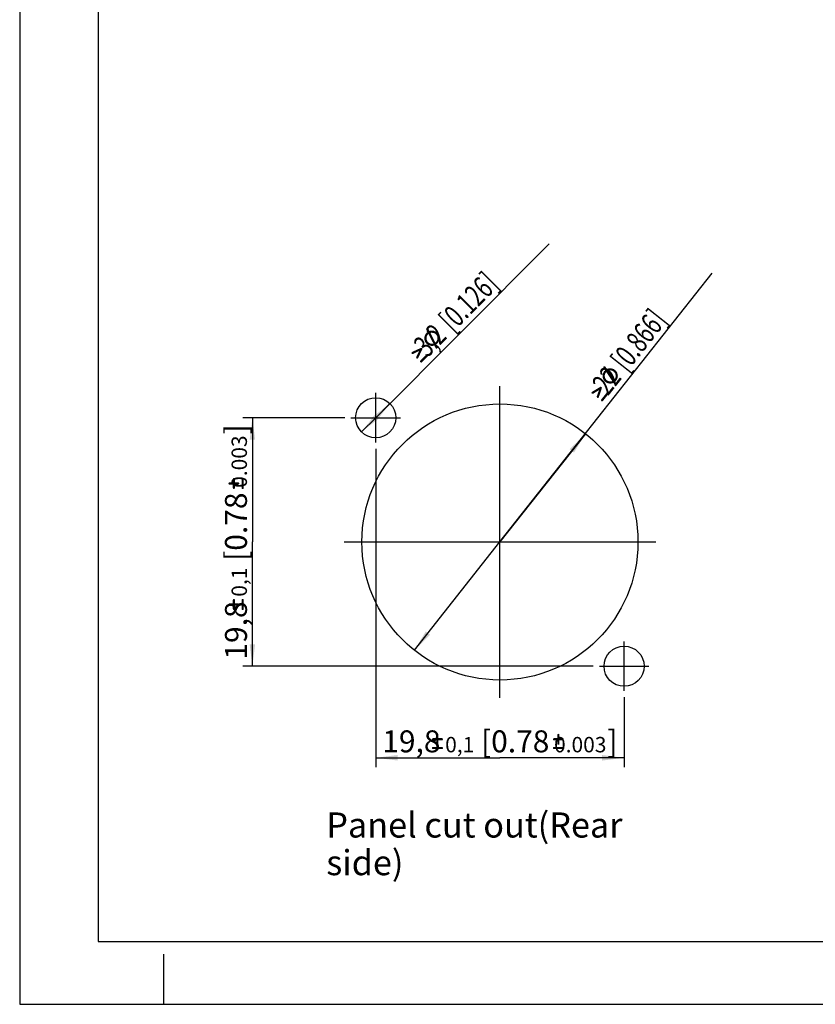
# Model space of a CAD drawing. Units: millimetres. Extents: x 0 to 420, y 0 to 297.
# Drawn here: x 0 to 127, y 0 to 157 of the extents above; entities that cross this region are included whole.
import ezdxf

# ---------------------------------------------------------------- set-up
doc = ezdxf.new("R2010")
doc.units = ezdxf.units.MM
doc.header["$LTSCALE"] = 23.1
doc.layers.get('0').update_dxf_attribs({"linetype": 'CONTINUOUS'})
for name, color, linetype in [('_03_2D_DRAWING_DIMENSION', 7, 'CONTINUOUS'), ('_04_NOTES', 7, 'CONTINUOUS'), ('_05_DRAFT_ENTITIES', 7, 'CONTINUOUS')]:
    doc.layers.add(name, color=color, linetype=linetype)
doc.styles.get("Standard").update_dxf_attribs({"font": 'arialn.ttf'})
doc.styles.add('TEXTSTYLE_4', font='symbol_iso.ttf')
doc.styles.add('TEXTSTYLE_5', font='arial.ttf')
doc.dimstyles.new('DIMSTYLE_1', dxfattribs={"dimtxt": 3.5, "dimasz": 3.5, "dimexe": 1.5, "dimexo": 1, "dimgap": 0.875, "dimtad": 1, "dimdec": 3, "dimdsep": 46, "dimtxsty": 'STANDARD', "dimblk": '_FILLED', "dimblk1": '_FILLED', "dimblk2": '_FILLED', "dimcen": 0.09, "dimclrt": 7, "dimazin": 2, "dimtol": 1, "dimtp": 0.1, "dimtm": 0.1, "dimtfac": 1, "dimtdec": 3, "dimtofl": 0, "dimtmove": 0, "dimatfit": 3, "dimldrblk": '_FILLED', "dimfxl": 1, "dimtolj": 1, "dimarcsym": 0})
doc.dimstyles.new('DIMSTYLE_2', dxfattribs={"dimtxt": 3.5, "dimasz": 3.5, "dimexe": 1.5, "dimexo": 1, "dimtad": 1, "dimdec": 3, "dimdsep": 46, "dimtxsty": 'STANDARD', "dimblk": '_FILLED', "dimblk1": '_FILLED', "dimblk2": '_FILLED', "dimcen": 0.09, "dimclrt": 7, "dimazin": 2, "dimtp": 0.2, "dimtm": 0.2, "dimtfac": 1, "dimtdec": 3, "dimtmove": 0, "dimatfit": 2, "dimldrblk": '_FILLED', "dimfxl": 1, "dimtolj": 1, "dimarcsym": 0})
doc.dimstyles.new('DIMSTYLE_3', dxfattribs={"dimtxt": 3.5, "dimasz": 3.5, "dimexe": 1.5, "dimexo": 1, "dimtad": 1, "dimdec": 3, "dimdsep": 46, "dimtxsty": 'STANDARD', "dimblk": '_FILLED', "dimblk1": '_FILLED', "dimblk2": '_FILLED', "dimcen": 0.09, "dimclrt": 7, "dimazin": 2, "dimtp": 0.3, "dimtm": 0.3, "dimtfac": 1, "dimtdec": 3, "dimtmove": 0, "dimatfit": 2, "dimldrblk": '_FILLED', "dimfxl": 1, "dimtolj": 1, "dimarcsym": 0})
doc.dimstyles.new('DIMSTYLE_8', dxfattribs={"dimtxt": 3.5, "dimasz": 3.5, "dimexe": 1.5, "dimexo": 1, "dimtad": 1, "dimdec": 3, "dimdsep": 46, "dimtxsty": 'STANDARD', "dimblk": '_FILLED', "dimblk1": '_FILLED', "dimblk2": '_FILLED', "dimcen": 0.09, "dimclrt": 7, "dimazin": 2, "dimtp": 0.1, "dimtm": 0.1, "dimtfac": 1, "dimtdec": 3, "dimtmove": 0, "dimatfit": 2, "dimldrblk": '_FILLED', "dimfxl": 1, "dimtolj": 1, "dimarcsym": 0})

# ---------------------------------------------------------------- blocks, each defined once
blk = doc.blocks.new('_FILLED')
at = {"color": 0, "linetype": 'BYBLOCK'}
blk.add_solid([(0, 0), (-1, 0.125), (-1, -0.125)], dxfattribs=at)
blk = doc.blocks.new('*D0')
at = {"layer": '_03_2D_DRAWING_DIMENSION', "color": 7}
for p, q in [((51.82, 93.49), (35.6, 93.49)), ((37.1, 93.49), (37.1, 73.69)), ((37.1, 53.89), (37.1, 73.69)), ((91.42, 53.89), (35.6, 53.89))]:
    blk.add_line(p, q, dxfattribs=at)
at = {"layer": '_03_2D_DRAWING_DIMENSION', "color": 7, "xscale": 3.5, "yscale": 3.5, "zscale": 3.5}
for p, rotation in [((37.1, 93.49), 90), ((37.1, 53.89), 270)]:
    blk.add_blockref('_FILLED', p, dxfattribs=dict(at, rotation=rotation))
at = {"layer": '_03_2D_DRAWING_DIMENSION', "color": 7, "insert": (32.73, 73.69), "char_height": 3.5, "width": 57.5441, "attachment_point": 2, "rotation": 90, "line_spacing_factor": 0.9}
blk.add_mtext('19,8{\\ftxt;\\W0.0001;\\H0.0001;\\~}{\\ftxt;\\W0.6987951807;\\H3.5; }{\\ftxt;\\W0.0001;\\H0.0001;\\~}\\H2.45;0,1\\H3.5;{\\ftxt;\\W0.0001;\\H0.0001;\\~}{\\ftxt;\\W1.0111874208;\\H3.5; }[0.78{\\ftxt;\\W0.0001;\\H0.0001;\\~}{\\ftxt;\\W0.6987951807;\\H3.5; }{\\ftxt;\\W0.0001;\\H0.0001;\\~}\\H2.45;0.003\\H3.5;{\\ftxt;\\W0.0001;\\H0.0001;\\~}{\\ftxt;\\W0.15;\\H3.5; }]', dxfattribs=at)
blk = doc.blocks.new('*D1')
at = {"layer": '_03_2D_DRAWING_DIMENSION', "color": 7}
for p, q in [((56.76, 88.54), (56.76, 37.79)), ((96.36, 48.94), (96.36, 37.79)), ((56.76, 39.29), (76.56, 39.29)), ((96.36, 39.29), (76.56, 39.29))]:
    blk.add_line(p, q, dxfattribs=at)
at = {"layer": '_03_2D_DRAWING_DIMENSION', "color": 7, "xscale": 3.5, "yscale": 3.5, "zscale": 3.5, "rotation": 180}
blk.add_blockref('_FILLED', (56.76, 39.29), dxfattribs=at)
at = {"layer": '_03_2D_DRAWING_DIMENSION', "color": 7, "xscale": 3.5, "yscale": 3.5, "zscale": 3.5}
blk.add_blockref('_FILLED', (96.36, 39.29), dxfattribs=at)
at = {"layer": '_03_2D_DRAWING_DIMENSION', "color": 7, "insert": (76.56, 43.66), "char_height": 3.5, "width": 57.5441, "attachment_point": 2, "line_spacing_factor": 0.9}
blk.add_mtext('19,8{\\ftxt;\\W0.0001;\\H0.0001;\\~}{\\ftxt;\\W0.6987951807;\\H3.5; }{\\ftxt;\\W0.0001;\\H0.0001;\\~}\\H2.45;0,1\\H3.5;{\\ftxt;\\W0.0001;\\H0.0001;\\~}{\\ftxt;\\W1.0111874208;\\H3.5; }[0.78{\\ftxt;\\W0.0001;\\H0.0001;\\~}{\\ftxt;\\W0.6987951807;\\H3.5; }{\\ftxt;\\W0.0001;\\H0.0001;\\~}\\H2.45;0.003\\H3.5;{\\ftxt;\\W0.0001;\\H0.0001;\\~}{\\ftxt;\\W0.15;\\H3.5; }]', dxfattribs=at)
blk = doc.blocks.new('*D2')
at = {"layer": '_03_2D_DRAWING_DIMENSION', "color": 7}
for p, q in [((56.76, 93.49), (84.43, 121.2)), ((59.02, 95.75), (56.76, 93.49)), ((54.5, 91.22), (56.76, 93.49))]:
    blk.add_line(p, q, dxfattribs=at)
at = {"layer": '_03_2D_DRAWING_DIMENSION', "color": 7, "xscale": 3.5, "yscale": 3.5, "zscale": 3.5}
for p, rotation in [((59.02, 95.75), 45.0510891766), ((54.5, 91.22), 225.0510891766)]:
    blk.add_blockref('_FILLED', p, dxfattribs=dict(at, rotation=rotation))
at = {"layer": '_03_2D_DRAWING_DIMENSION', "color": 7, "insert": (61.16, 104.08), "char_height": 3.5, "width": 42.8358, "attachment_point": 1, "rotation": 45.0511, "line_spacing_factor": 0.9, "style": 'TEXTSTYLE_4'}
blk.add_mtext('{\\ftxt;\\W0.0001;\\H0.0001;\\~}{\\ftxt;\\W1.7991967871;\\H3.5; }{\\ftxt;\\W0.0001;\\H0.0001;\\~}\\fArial Narrow;{\\W0.7;3,2}{\\W0.7;{\\ftxt;\\W0.0001;\\H0.0001;\\~}{\\ftxt;\\W1.0;\\H3.5; }[}{\\W0.7;0.126}{\\W0.7;]}', dxfattribs=at)
blk = doc.blocks.new('*D3')
at = {"layer": '_03_2D_DRAWING_DIMENSION', "color": 7}
for p, q in [((76.56, 73.69), (110.39, 116.51)), ((90.2, 90.95), (76.56, 73.69)), ((62.92, 56.42), (76.56, 73.69))]:
    blk.add_line(p, q, dxfattribs=at)
at = {"layer": '_03_2D_DRAWING_DIMENSION', "color": 7, "xscale": 3.5, "yscale": 3.5, "zscale": 3.5}
for p, rotation in [((90.2, 90.95), 51.6920983071), ((62.92, 56.42), 231.6920983071)]:
    blk.add_blockref('_FILLED', p, dxfattribs=dict(at, rotation=rotation))
at = {"layer": '_03_2D_DRAWING_DIMENSION', "color": 7, "insert": (89.85, 97.56), "char_height": 3.5, "width": 41.4078, "attachment_point": 1, "rotation": 51.6921, "line_spacing_factor": 0.9, "style": 'TEXTSTYLE_4'}
blk.add_mtext('{\\ftxt;\\W0.0001;\\H0.0001;\\~}{\\ftxt;\\W1.7991967871;\\H3.5; }{\\ftxt;\\W0.0001;\\H0.0001;\\~}\\fArial Narrow;{\\W0.7;22}{\\W0.7;{\\ftxt;\\W0.0001;\\H0.0001;\\~}{\\ftxt;\\W1.0;\\H3.5; }[}{\\W0.7;0.866}{\\W0.7;]}', dxfattribs=at)
blk = doc.blocks.new('*D16')
at = {"layer": '_03_2D_DRAWING_DIMENSION', "color": 7}
for p, q in [((176.5, 100.81), (128.22, 138.58)), ((175.24, 101.79), (176.5, 100.81)), ((177.76, 99.82), (176.5, 100.81))]:
    blk.add_line(p, q, dxfattribs=at)
at = {"layer": '_03_2D_DRAWING_DIMENSION', "color": 7, "xscale": 3.5, "yscale": 3.5, "zscale": 3.5}
for p, rotation in [((177.76, 99.82), 321.9535568201), ((175.24, 101.79), 141.9535568201)]:
    blk.add_blockref('_FILLED', p, dxfattribs=dict(at, rotation=rotation))
at = {"layer": '_03_2D_DRAWING_DIMENSION', "color": 7, "insert": (153.89, 124.05), "char_height": 3.5, "width": 43.7619, "attachment_point": 3, "rotation": 321.9536, "line_spacing_factor": 0.9}
blk.add_mtext('2-{\\ftxt;\\W0.0001;\\H0.0001;\\~}{\\ftxt;\\W0.8995983936;\\H3.5; }{\\ftxt;\\W0.0001;\\H0.0001;\\~}1,6{\\ftxt;\\W0.0001;\\H0.0001;\\~}{\\ftxt;\\W1.0;\\H3.5; }[0.063]', dxfattribs=at)

msp = doc.modelspace()

# ---------------------------------------------------------------- linework, layer by layer
at = {"color": 7}
for p, q in [((0, 297), (0, 0)), ((12.5, 287), (12.5, 10)), ((12.5, 10), (410, 10)), ((23, 0), (23, 8)), ((0, 0), (420, 0))]:
    msp.add_line(p, q, dxfattribs=at)
at = {"layer": '_03_2D_DRAWING_DIMENSION', "color": 7}
for points in [[(64.5029, 106.1662), (64.5225, 106.3048), (65.5511, 107.3749)], [(65.037, 106.7013), (64.5029, 106.1662), (65.5511, 107.3749)], [(65.5511, 107.3749), (64.5225, 106.3048), (64.5422, 106.483)], [(64.5422, 106.483), (65.3334, 107.3153), (65.5511, 107.3749)], [(65.3334, 107.3153), (64.5422, 106.483), (64.6015, 106.6217)], [(65.3334, 107.3153), (64.6015, 106.6217), (65.0168, 107.1566)], [(64.6015, 106.6217), (64.6607, 106.7603), (65.0168, 107.1566)], [(64.9376, 107.0774), (65.0168, 107.1566), (64.6607, 106.7603)], [(64.9376, 107.0774), (64.6607, 106.7603), (64.7596, 106.899)], [(64.7596, 106.899), (64.8585, 107.0377), (64.9376, 107.0774)], [(64.7986, 107.6118), (64.9568, 107.8099), (64.9964, 107.81)], [(64.9964, 107.81), (64.8184, 107.5524), (64.7986, 107.6118)], [(64.9568, 107.8099), (64.7986, 107.6118), (64.8183, 107.6712)], [(64.8183, 107.6712), (64.8974, 107.7901), (64.9568, 107.8099)], [(64.8183, 107.7108), (64.838, 107.7702), (64.8974, 107.7901)], [(64.8974, 107.7901), (64.8183, 107.6712), (64.8183, 107.7108)], [(64.8184, 107.5524), (64.9964, 107.81), (65.0558, 107.7902)], [(65.0558, 107.7902), (65.0168, 107.1566), (64.8184, 107.5524)], [(65.0558, 107.7902), (65.1152, 107.7705), (65.0168, 107.1566)], [(65.1152, 107.7705), (65.1351, 107.7111), (65.0168, 107.1566)], [(65.0168, 107.1566), (65.1351, 107.7111), (65.3334, 107.3153)], [(65.1161, 106.7805), (65.037, 106.7013), (65.5511, 107.3749)], [(65.1359, 106.8003), (65.1161, 106.7805), (65.5511, 107.3749)], [(65.1754, 106.84), (65.1359, 106.8003), (65.5511, 107.3749)], [(65.1754, 106.84), (65.5511, 107.3749), (65.7887, 107.3751)], [(65.1754, 106.84), (65.7887, 107.3751), (65.4921, 106.9987)], [(65.4921, 106.9987), (65.949, 105.3161), (65.1754, 106.84)], [(65.6108, 107.0384), (65.4921, 106.9987), (65.7887, 107.3751)], [(65.949, 105.3161), (65.4921, 106.9987), (66.2656, 105.4748)], [(65.6108, 107.0384), (65.7887, 107.3751), (66.0065, 107.3555)], [(66.0065, 107.3555), (65.7296, 107.0385), (65.6108, 107.0384)], [(65.8286, 107.0188), (65.7296, 107.0385), (66.0065, 107.3555)], [(65.9474, 107.0189), (65.8286, 107.0188), (66.0065, 107.3555)], [(65.9474, 107.0189), (66.0065, 107.3555), (66.2046, 107.2765)], [(66.2046, 107.2765), (66.0663, 106.9794), (65.9474, 107.0189)], [(66.1653, 106.9201), (66.0663, 106.9794), (66.2046, 107.2765)], [(66.1653, 106.9201), (66.2046, 107.2765), (66.4225, 107.1777)], [(66.4225, 107.1777), (66.2644, 106.8607), (66.1653, 106.9201)], [(66.3436, 106.7816), (66.2644, 106.8607), (66.4225, 107.1777)], [(66.3436, 106.7816), (66.4225, 107.1777), (66.581, 107.0194)], [(66.581, 107.0194), (66.4229, 106.7025), (66.3436, 106.7816)], [(66.4229, 106.7025), (66.581, 107.0194), (66.6999, 106.9007)], [(66.6999, 106.9007), (66.4824, 106.6036), (66.4229, 106.7025)], [(66.4824, 106.6036), (66.6999, 106.9007), (66.7792, 106.782)], [(66.7792, 106.782), (66.5419, 106.5046), (66.4824, 106.6036)], [(66.5816, 106.3859), (66.5419, 106.5046), (66.7792, 106.782)], [(66.5816, 106.3859), (66.7792, 106.782), (66.8585, 106.6237)], [(65.037, 106.7013), (64.5228, 105.988), (64.5029, 106.1662)], [(65.037, 106.7013), (64.9777, 106.6022), (64.5228, 105.988)], [(64.9777, 106.6022), (64.9184, 106.5032), (64.5228, 105.988)], [(64.9184, 106.5032), (64.8789, 106.3843), (64.5228, 105.988)], [(64.5228, 105.988), (64.8789, 106.3843), (64.8591, 106.2853)], [(64.8591, 106.2853), (64.5428, 105.8495), (64.5228, 105.988)], [(64.5428, 105.8495), (64.8591, 106.2853), (64.8593, 106.1665)], [(64.8593, 106.1665), (64.5825, 105.6911), (64.5428, 105.8495)], [(64.8593, 106.1665), (64.8594, 106.0477), (64.5825, 105.6911)], [(64.5825, 105.6911), (64.8594, 106.0477), (64.8792, 105.9488)], [(64.8792, 105.9488), (64.6618, 105.5328), (64.5825, 105.6911)], [(64.8792, 105.9488), (64.919, 105.83), (64.6618, 105.5328)], [(64.6618, 105.5328), (64.919, 105.83), (64.9784, 105.7311)], [(64.9784, 105.7311), (64.7411, 105.4141), (64.6618, 105.5328)], [(64.7411, 105.4141), (64.9784, 105.7311), (65.0379, 105.6321)], [(65.0379, 105.6321), (64.86, 105.2954), (64.7411, 105.4141)], [(64.86, 105.2954), (65.0379, 105.6321), (65.0974, 105.5332)], [(65.0974, 105.5332), (64.9789, 105.1767), (64.86, 105.2954)], [(65.0974, 105.5332), (65.1965, 105.4739), (64.9789, 105.1767)], [(64.9789, 105.1767), (65.1965, 105.4739), (65.2955, 105.4146)], [(65.2955, 105.4146), (65.1374, 105.0976), (64.9789, 105.1767)], [(65.1374, 105.0976), (65.2955, 105.4146), (65.3946, 105.3552)], [(65.3946, 105.3552), (65.2959, 105.0186), (65.1374, 105.0976)], [(65.3946, 105.3552), (65.5134, 105.3158), (65.2959, 105.0186)], [(65.2959, 105.0186), (65.5134, 105.3158), (65.6124, 105.296)], [(65.6124, 105.296), (65.4543, 104.9791), (65.2959, 105.0186)], [(65.4543, 104.9791), (65.7312, 105.2962), (65.85, 105.2963)], [(65.85, 105.2963), (65.6127, 104.9397), (65.4543, 104.9791)], [(65.6124, 105.296), (65.7312, 105.2962), (65.4543, 104.9791)], [(66.2656, 105.4748), (65.6127, 104.9397), (65.949, 105.3161)], [(66.2656, 105.4748), (65.7711, 104.9398), (65.6127, 104.9397)], [(65.85, 105.2963), (65.949, 105.3161), (65.6127, 104.9397)], [(66.4239, 105.6334), (66.9579, 106.1684), (65.7711, 104.9398)], [(65.7711, 104.9398), (66.9579, 106.1684), (66.9185, 106.01)], [(66.9185, 106.01), (65.9493, 104.9598), (65.7711, 104.9398)], [(66.3447, 105.5541), (66.4239, 105.6334), (65.7711, 104.9398)], [(66.3052, 105.5145), (66.3447, 105.5541), (65.7711, 104.9398)], [(66.2656, 105.4748), (66.3052, 105.5145), (65.7711, 104.9398)], [(65.9493, 104.9598), (66.9185, 106.01), (66.9186, 105.8516)], [(66.9186, 105.8516), (66.1076, 104.9995), (65.9493, 104.9598)], [(66.1076, 104.9995), (66.9186, 105.8516), (66.8396, 105.6931)], [(66.1076, 104.9995), (66.8396, 105.6931), (66.4243, 105.1582)], [(66.4243, 105.1582), (66.306, 104.6037), (66.1076, 104.9995)], [(66.3456, 104.5641), (66.306, 104.6037), (66.4243, 105.1582)], [(66.3852, 104.5246), (66.3456, 104.5641), (66.4243, 105.1582)], [(66.3852, 104.5246), (66.4243, 105.1582), (66.6226, 104.7624)], [(66.4239, 105.6334), (66.4832, 105.7324), (66.9182, 106.3268)], [(66.4239, 105.6334), (66.9182, 106.3268), (66.9579, 106.1684)], [(66.8396, 105.6931), (66.7803, 105.5545), (66.4243, 105.1582)], [(66.5825, 105.3167), (66.4243, 105.1582), (66.7803, 105.5545)], [(66.4832, 105.7324), (66.5425, 105.8314), (66.9182, 106.3268)], [(66.5425, 105.8314), (66.5622, 105.9305), (66.9182, 106.3268)], [(66.9182, 106.3268), (66.5622, 105.9305), (66.6017, 106.0493)], [(66.8585, 106.6237), (66.5817, 106.2671), (66.5816, 106.3859)], [(66.6016, 106.1681), (66.5817, 106.2671), (66.8585, 106.6237)], [(66.5825, 105.3167), (66.7803, 105.5545), (66.7012, 105.4356)], [(66.6016, 106.1681), (66.8585, 106.6237), (66.9181, 106.4851)], [(66.9181, 106.4851), (66.6017, 106.0493), (66.6016, 106.1681)], [(66.6017, 106.0493), (66.9181, 106.4851), (66.9182, 106.3268)], [(62.525, 103.947), (62.5645, 103.9866), (62.4459, 103.8281)], [(62.4657, 103.7687), (62.4459, 103.8281), (62.5645, 103.9866)], [(62.525, 103.947), (62.4459, 103.8281), (62.4656, 103.8875)], [(62.5054, 103.6896), (62.4657, 103.7687), (62.5645, 103.9866)], [(62.5648, 103.6698), (62.5054, 103.6896), (62.5645, 103.9866)], [(62.7232, 103.67), (62.5645, 103.9866), (63.9301, 104.6016)], [(62.6242, 103.6501), (62.5648, 103.6698), (62.5645, 103.9866)], [(62.6638, 103.6501), (62.6242, 103.6501), (62.5645, 103.9866)], [(62.7232, 103.67), (62.6638, 103.6501), (62.5645, 103.9866)], [(63.9301, 104.6016), (63.6929, 104.1262), (62.7232, 103.67)], [(63.1989, 103.116), (63.2186, 103.1754), (64.1679, 104.3642)], [(63.2187, 103.0566), (63.1989, 103.116), (64.1679, 104.3642)], [(64.1281, 104.5622), (64.1678, 104.5226), (63.2186, 103.1754)], [(64.1281, 104.5622), (63.2186, 103.1754), (63.6929, 104.1262)], [(64.1678, 104.5226), (64.1678, 104.483), (63.2186, 103.1754)], [(64.1678, 104.483), (64.1876, 104.4236), (63.2186, 103.1754)], [(64.1876, 104.4236), (64.1679, 104.3642), (63.2186, 103.1754)], [(63.2386, 102.9972), (63.2187, 103.0566), (64.1679, 104.3642)], [(63.2386, 102.9576), (63.2386, 102.9972), (64.1679, 104.3642)], [(63.3178, 102.9181), (63.2386, 102.9576), (64.1679, 104.3642)], [(63.3772, 102.8984), (63.3178, 102.9181), (64.1679, 104.3642)], [(63.4366, 102.9182), (63.3772, 102.8984), (64.1679, 104.3642)], [(63.4366, 102.9182), (64.1679, 104.3642), (63.5355, 103.0173)], [(64.0291, 104.6215), (64.0885, 104.6017), (63.6929, 104.1262)], [(63.9895, 104.6214), (64.0291, 104.6215), (63.6929, 104.1262)], [(63.9301, 104.6016), (63.9895, 104.6214), (63.6929, 104.1262)], [(63.6929, 104.1262), (64.0885, 104.6017), (64.1281, 104.5622)], [(63.8132, 102.4632), (64.9209, 103.6125), (64.9803, 103.6324)], [(64.9803, 103.6324), (63.8331, 102.4038), (63.8132, 102.4632)], [(64.9209, 103.6125), (63.8132, 102.4632), (63.833, 102.5226)], [(63.833, 102.5226), (64.8615, 103.5927), (64.9209, 103.6125)], [(64.8615, 103.5927), (63.833, 102.5226), (63.8725, 102.6018)], [(63.8331, 102.4038), (64.9803, 103.6324), (65.0397, 103.6126)], [(65.0397, 103.6126), (63.8727, 102.3246), (63.8331, 102.4038)], [(63.8727, 102.3246), (65.0397, 103.6126), (65.119, 103.5731)], [(66.6226, 104.7624), (66.4447, 104.5048), (66.3852, 104.5246)], [(66.4447, 104.5048), (66.6226, 104.7624), (66.6425, 104.703)], [(66.6425, 104.703), (66.4843, 104.5049), (66.4447, 104.5048)], [(66.4843, 104.5049), (66.6425, 104.703), (66.6425, 104.6634)], [(66.6425, 104.6634), (66.5436, 104.5247), (66.4843, 104.5049)], [(66.5832, 104.5643), (66.5436, 104.5247), (66.6425, 104.6634)], [(66.5832, 104.5643), (66.6425, 104.6634), (66.6228, 104.604)], [(63.5355, 103.0173), (63.5158, 102.9579), (63.4366, 102.9182)], [(65.119, 103.5731), (63.9321, 102.3049), (63.8727, 102.3246)], [(63.9321, 102.3049), (65.119, 103.5731), (65.1388, 103.5137)], [(65.1388, 103.5137), (63.9916, 102.2852), (63.9321, 102.3049)], [(63.9916, 102.2852), (65.1388, 103.5137), (65.1587, 103.4543)], [(65.1587, 103.4543), (64.0708, 102.2852), (63.9916, 102.2852)], [(64.1301, 102.3447), (64.0708, 102.2852), (65.1587, 103.4543)], [(65.1192, 103.3355), (64.1301, 102.3447), (65.1587, 103.4543)], [(65.1192, 103.3355), (65.1587, 103.4543), (65.1587, 103.3751)], [(92.9269, 100.0149), (92.9304, 100.1548), (93.8283, 101.3367)], [(93.3955, 100.6081), (92.9269, 100.0149), (93.8283, 101.3367)], [(93.3955, 100.6081), (92.9673, 99.8402), (92.9269, 100.0149)], [(92.9293, 100.3341), (93.619, 101.2523), (93.8283, 101.3367)], [(93.8283, 101.3367), (92.9304, 100.1548), (92.9293, 100.3341)], [(93.619, 101.2523), (92.9293, 100.3341), (92.9721, 100.4787)], [(93.3955, 100.6081), (93.3481, 100.5029), (92.9673, 99.8402)], [(93.3481, 100.5029), (93.3006, 100.3976), (92.9673, 99.8402)], [(93.619, 101.2523), (92.9721, 100.4787), (93.3228, 101.0581)], [(92.9721, 100.4787), (93.015, 100.6233), (93.3228, 101.0581)], [(93.2534, 100.9702), (93.3228, 101.0581), (93.015, 100.6233)], [(93.2534, 100.9702), (93.015, 100.6233), (93.0972, 100.7724)], [(93.0534, 101.485), (93.1877, 101.7001), (93.227, 101.7047)], [(93.227, 101.7047), (93.08, 101.4283), (93.0534, 101.485)], [(93.1877, 101.7001), (93.0534, 101.485), (93.0662, 101.5463)], [(93.0615, 101.5856), (93.0743, 101.6469), (93.131, 101.6735)], [(93.131, 101.6735), (93.0662, 101.5463), (93.0615, 101.5856)], [(93.0662, 101.5463), (93.131, 101.6735), (93.1877, 101.7001)], [(93.08, 101.4283), (93.227, 101.7047), (93.2883, 101.6919)], [(93.2883, 101.6919), (93.3228, 101.0581), (93.08, 101.4283)], [(93.0972, 100.7724), (93.1793, 100.9216), (93.2534, 100.9702)], [(93.2883, 101.6919), (93.3496, 101.6792), (93.3228, 101.0581)], [(93.3496, 101.6792), (93.3762, 101.6225), (93.3228, 101.0581)], [(93.3228, 101.0581), (93.3762, 101.6225), (93.619, 101.2523)], [(93.4649, 100.696), (93.3955, 100.6081), (93.8283, 101.3367)], [(93.4823, 100.718), (93.4649, 100.696), (93.8283, 101.3367)], [(93.517, 100.7619), (93.4823, 100.718), (93.8283, 101.3367)], [(93.517, 100.7619), (93.8283, 101.3367), (94.0643, 101.3644)], [(93.517, 100.7619), (94.0643, 101.3644), (93.8132, 100.9561)], [(93.8132, 100.9561), (94.4616, 99.3377), (93.517, 100.7619)], [(93.9266, 101.0093), (93.8132, 100.9561), (94.0643, 101.3644)], [(94.4616, 99.3377), (93.8132, 100.9561), (94.7577, 99.532)], [(93.9266, 101.0093), (94.0643, 101.3644), (94.2829, 101.3701)], [(94.2829, 101.3701), (94.0445, 101.0231), (93.9266, 101.0093)], [(94.1452, 101.015), (94.0445, 101.0231), (94.2829, 101.3701)], [(94.2632, 101.0289), (94.1452, 101.015), (94.2829, 101.3701)], [(94.2632, 101.0289), (94.2829, 101.3701), (94.4888, 101.3145)], [(94.4888, 101.3145), (94.3858, 101.0034), (94.2632, 101.0289)], [(94.491, 100.9559), (94.3858, 101.0034), (94.4888, 101.3145)], [(94.491, 100.9559), (94.4888, 101.3145), (94.7166, 101.2415)], [(94.7166, 101.2415), (94.5962, 100.9085), (94.491, 100.9559)], [(94.6841, 100.839), (94.5962, 100.9085), (94.7166, 101.2415)], [(94.6841, 100.839), (94.7166, 101.2415), (94.8924, 101.1027)], [(94.8924, 101.1027), (94.772, 100.7696), (94.6841, 100.839)], [(94.772, 100.7696), (94.8924, 101.1027), (95.0242, 100.9985)], [(95.0242, 100.9985), (94.8425, 100.6782), (94.772, 100.7696)], [(94.8425, 100.6782), (95.0242, 100.9985), (95.1167, 100.8898)], [(95.1167, 100.8898), (94.9131, 100.5868), (94.8425, 100.6782)], [(94.8966, 99.7077), (94.9441, 99.813), (95.3074, 100.4537)], [(94.8966, 99.7077), (95.3074, 100.4537), (95.3652, 100.301)], [(94.9662, 100.4734), (94.9131, 100.5868), (95.1167, 100.8898)], [(94.9441, 99.813), (94.9915, 99.9182), (95.3074, 100.4537)], [(94.9662, 100.4734), (95.1167, 100.8898), (95.2138, 100.7417)], [(95.2138, 100.7417), (94.9801, 100.3555), (94.9662, 100.4734)], [(95.0113, 100.2594), (94.9801, 100.3555), (95.2138, 100.7417)], [(94.9915, 99.9182), (94.9996, 100.0189), (95.3074, 100.4537)], [(95.3074, 100.4537), (94.9996, 100.0189), (95.0251, 100.1415)], [(95.0113, 100.2594), (95.2138, 100.7417), (95.289, 100.611)], [(95.289, 100.611), (95.0251, 100.1415), (95.0113, 100.2594)], [(95.0251, 100.1415), (95.289, 100.611), (95.3074, 100.4537)], [(93.3006, 100.3976), (93.2751, 100.275), (92.9673, 99.8402)], [(92.9673, 99.8402), (93.2751, 100.275), (93.267, 100.1744)], [(93.267, 100.1744), (93.0031, 99.7049), (92.9673, 99.8402)], [(93.0031, 99.7049), (93.267, 100.1744), (93.2808, 100.0564)], [(93.2808, 100.0564), (93.0609, 99.5522), (93.0031, 99.7049)], [(93.2808, 100.0564), (93.2947, 99.9384), (93.0609, 99.5522)], [(93.0609, 99.5522), (93.2947, 99.9384), (93.3259, 99.8424)], [(93.3259, 99.8424), (93.158, 99.4041), (93.0609, 99.5522)], [(93.3259, 99.8424), (93.3791, 99.729), (93.158, 99.4041)], [(93.158, 99.4041), (93.3791, 99.729), (93.4496, 99.6376)], [(93.4496, 99.6376), (93.2505, 99.2953), (93.158, 99.4041)], [(93.2505, 99.2953), (93.4496, 99.6376), (93.5201, 99.5462)], [(93.5201, 99.5462), (93.3824, 99.1912), (93.2505, 99.2953)], [(93.3824, 99.1912), (93.5201, 99.5462), (93.5906, 99.4548)], [(93.5906, 99.4548), (93.5142, 99.087), (93.3824, 99.1912)], [(93.5906, 99.4548), (93.6959, 99.4074), (93.5142, 99.087)], [(93.5142, 99.087), (93.6959, 99.4074), (93.8011, 99.3599)], [(93.8011, 99.3599), (93.6807, 99.0268), (93.5142, 99.087)], [(93.6807, 99.0268), (93.8011, 99.3599), (93.9064, 99.3125)], [(93.9064, 99.3125), (93.8473, 98.9666), (93.6807, 99.0268)], [(93.9064, 99.3125), (94.029, 99.287), (93.8473, 98.9666)], [(93.8473, 98.9666), (94.029, 99.287), (94.1296, 99.2789)], [(94.1296, 99.2789), (94.0092, 98.9458), (93.8473, 98.9666)], [(94.0092, 98.9458), (94.2476, 99.2927), (94.3656, 99.3065)], [(94.3656, 99.3065), (94.1711, 98.9249), (94.0092, 98.9458)], [(94.1296, 99.2789), (94.2476, 99.2927), (94.0092, 98.9458)], [(94.7577, 99.532), (94.1711, 98.9249), (94.4616, 99.3377)], [(94.7577, 99.532), (94.3284, 98.9434), (94.1711, 98.9249)], [(94.3656, 99.3065), (94.4616, 99.3377), (94.1711, 98.9249)], [(94.8966, 99.7077), (95.3652, 100.301), (94.3284, 98.9434)], [(94.3284, 98.9434), (95.3652, 100.301), (95.3444, 100.139)], [(95.3444, 100.139), (94.5031, 98.9838), (94.3284, 98.9434)], [(94.8272, 99.6199), (94.8966, 99.7077), (94.3284, 98.9434)], [(94.7925, 99.5759), (94.8272, 99.6199), (94.3284, 98.9434)], [(94.7577, 99.532), (94.7925, 99.5759), (94.3284, 98.9434)], [(94.5031, 98.9838), (95.3444, 100.139), (95.3628, 99.9817)], [(95.3628, 99.9817), (94.6558, 99.0416), (94.5031, 98.9838)], [(94.6558, 99.0416), (95.3628, 99.9817), (95.3026, 99.8152)], [(94.6558, 99.0416), (95.3026, 99.8152), (94.952, 99.2358)], [(94.952, 99.2358), (94.8986, 98.6714), (94.6558, 99.0416)], [(94.9425, 98.6367), (94.8986, 98.6714), (94.952, 99.2358)], [(94.9865, 98.6019), (94.9425, 98.6367), (94.952, 99.2358)], [(95.3026, 99.8152), (95.2598, 99.6706), (94.952, 99.2358)], [(95.0908, 99.4116), (94.952, 99.2358), (95.2598, 99.6706)], [(94.9865, 98.6019), (94.952, 99.2358), (95.1948, 98.8656)], [(95.0908, 99.4116), (95.2598, 99.6706), (95.195, 99.5434)], [(91.2189, 97.5818), (91.2536, 97.6257), (91.1541, 97.4546)], [(91.1807, 97.3979), (91.1541, 97.4546), (91.2536, 97.6257)], [(91.2189, 97.5818), (91.1541, 97.4546), (91.1668, 97.5159)], [(91.2292, 97.3238), (91.1807, 97.3979), (91.2536, 97.6257)], [(91.2905, 97.3111), (91.2292, 97.3238), (91.2536, 97.6257)], [(91.4478, 97.3295), (91.2536, 97.6257), (92.5389, 98.3945)], [(91.3518, 97.2983), (91.2905, 97.3111), (91.2536, 97.6257)], [(91.3911, 97.303), (91.3518, 97.2983), (91.2536, 97.6257)], [(91.4478, 97.3295), (91.3911, 97.303), (91.2536, 97.6257)], [(92.5389, 98.3945), (92.3583, 97.8949), (91.4478, 97.3295)], [(91.9844, 96.8343), (91.9971, 96.8956), (92.8026, 98.1862)], [(92.011, 96.7776), (91.9844, 96.8343), (92.8026, 98.1862)], [(92.7402, 98.3782), (92.7841, 98.3435), (91.9971, 96.8956)], [(92.7402, 98.3782), (91.9971, 96.8956), (92.3583, 97.8949)], [(92.7841, 98.3435), (92.7887, 98.3042), (91.9971, 96.8956)], [(92.7887, 98.3042), (92.8153, 98.2475), (91.9971, 96.8956)], [(92.8153, 98.2475), (92.8026, 98.1862), (91.9971, 96.8956)], [(92.0375, 96.721), (92.011, 96.7776), (92.8026, 98.1862)], [(92.0422, 96.6816), (92.0375, 96.721), (92.8026, 98.1862)], [(92.1254, 96.6515), (92.0422, 96.6816), (92.8026, 98.1862)], [(92.1867, 96.6388), (92.1254, 96.6515), (92.8026, 98.1862)], [(92.2434, 96.6654), (92.1867, 96.6388), (92.8026, 98.1862)], [(92.2434, 96.6654), (92.8026, 98.1862), (92.3302, 96.7752)], [(92.6349, 98.4257), (92.6962, 98.413), (92.3583, 97.8949)], [(92.5956, 98.4211), (92.6349, 98.4257), (92.3583, 97.8949)], [(92.5389, 98.3945), (92.5956, 98.4211), (92.3583, 97.8949)], [(92.3583, 97.8949), (92.6962, 98.413), (92.7402, 98.3782)], [(92.6701, 96.2569), (93.6375, 97.5267), (93.6942, 97.5532)], [(93.6942, 97.5532), (92.6967, 96.2002), (92.6701, 96.2569)], [(93.6375, 97.5267), (92.6701, 96.2569), (92.6828, 96.3182)], [(92.6828, 96.3182), (93.5808, 97.5001), (93.6375, 97.5267)], [(93.5808, 97.5001), (92.6828, 96.3182), (92.7129, 96.4015)], [(92.6967, 96.2002), (93.6942, 97.5532), (93.7555, 97.5405)], [(93.7555, 97.5405), (92.7452, 96.1262), (92.6967, 96.2002)], [(92.7452, 96.1262), (93.7555, 97.5405), (93.8387, 97.5104)], [(93.8387, 97.5104), (92.8065, 96.1135), (92.7452, 96.1262)], [(92.8065, 96.1135), (93.8387, 97.5104), (93.8653, 97.4537)], [(93.8653, 97.4537), (92.8678, 96.1007), (92.8065, 96.1135)], [(92.8678, 96.1007), (93.8653, 97.4537), (93.8919, 97.397)], [(93.8919, 97.397), (92.9465, 96.11), (92.8678, 96.1007)], [(92.9986, 96.1759), (92.9465, 96.11), (93.8919, 97.397)], [(93.8664, 97.2744), (92.9986, 96.1759), (93.8919, 97.397)], [(93.8664, 97.2744), (93.8919, 97.397), (93.9011, 97.3184)], [(95.1948, 98.8656), (95.0478, 98.5892), (94.9865, 98.6019)], [(95.0478, 98.5892), (95.1948, 98.8656), (95.2213, 98.8089)], [(95.2213, 98.8089), (95.0871, 98.5938), (95.0478, 98.5892)], [(95.0871, 98.5938), (95.2213, 98.8089), (95.226, 98.7696)], [(95.226, 98.7696), (95.1438, 98.6204), (95.0871, 98.5938)], [(95.1785, 98.6643), (95.1438, 98.6204), (95.226, 98.7696)], [(95.1785, 98.6643), (95.226, 98.7696), (95.2132, 98.7083)], [(92.3302, 96.7752), (92.3175, 96.7139), (92.2434, 96.6654)], [(33.9952, 82.2468), (33.9672, 83.7028), (33.9952, 83.7868)], [(33.9672, 83.1708), (33.9672, 83.7028), (33.9952, 82.2468)], [(34.0232, 82.1908), (33.9952, 83.7868), (34.0232, 83.8428)], [(33.9952, 83.7868), (34.0232, 82.1908), (33.9952, 82.2468)], [(34.0792, 82.1348), (34.0232, 83.8428), (34.0792, 83.8708)], [(34.0232, 83.8428), (34.0792, 82.1348), (34.0232, 82.1908)], [(34.0792, 83.8708), (34.1632, 82.1348), (34.0792, 82.1348)], [(34.1632, 82.1348), (34.0792, 83.8708), (34.1632, 83.8708)], [(34.1632, 83.8708), (34.2192, 82.1348), (34.1632, 82.1348)], [(34.2192, 82.1348), (34.1632, 83.8708), (34.2192, 83.8708)], [(34.2192, 83.8708), (34.2752, 82.1908), (34.2192, 82.1348)], [(34.2752, 82.1908), (34.2192, 83.8708), (34.2752, 83.8428)], [(34.2752, 83.8428), (34.3312, 82.2468), (34.2752, 82.1908)], [(34.3312, 82.3028), (34.3312, 82.2468), (34.2752, 83.8428)], [(34.3312, 82.8348), (34.3312, 82.3028), (34.2752, 83.8428)], [(34.3312, 83.1708), (34.3312, 82.8348), (34.2752, 83.8428)], [(34.3312, 83.7028), (34.3312, 83.1708), (34.2752, 83.8428)], [(34.3312, 83.7028), (34.2752, 83.8428), (34.3312, 83.7868)], [(35.4232, 82.1908), (35.3672, 83.7868), (35.4232, 83.8428)], [(35.3672, 83.7028), (35.3672, 83.7868), (35.4232, 82.1908)], [(35.3672, 82.3028), (35.3672, 83.7028), (35.4232, 82.1908)], [(35.4792, 82.1348), (35.4232, 83.8428), (35.4792, 83.8708)], [(35.4232, 83.8428), (35.4792, 82.1348), (35.4232, 82.1908)], [(35.4792, 83.8708), (35.5352, 82.1348), (35.4792, 82.1348)], [(35.5352, 82.1348), (35.4792, 83.8708), (35.5352, 83.8708)], [(35.5352, 83.8708), (35.6192, 82.1348), (35.5352, 82.1348)], [(35.6192, 82.1348), (35.5352, 83.8708), (35.6192, 83.8708)], [(35.6192, 83.8708), (35.6752, 82.1908), (35.6192, 82.1348)], [(35.6752, 82.1908), (35.6192, 83.8708), (35.6752, 83.8428)], [(35.6752, 83.8428), (35.7032, 82.2468), (35.6752, 82.1908)], [(35.7032, 82.3028), (35.7032, 82.2468), (35.6752, 83.8428)], [(35.7032, 83.7028), (35.7032, 82.3028), (35.6752, 83.8428)], [(35.7032, 83.7028), (35.6752, 83.8428), (35.7032, 83.7868)], [(33.2952, 82.9468), (33.2672, 83.0028), (33.2952, 83.0868)], [(33.3232, 82.8908), (33.2952, 83.0868), (33.3232, 83.1428)], [(33.2952, 83.0868), (33.3232, 82.8908), (33.2952, 82.9468)], [(33.3792, 82.8348), (33.3232, 83.1428), (33.3792, 83.1708)], [(33.3232, 83.1428), (33.3792, 82.8348), (33.3232, 82.8908)], [(33.3792, 83.1708), (33.4632, 82.8348), (33.3792, 82.8348)], [(33.4632, 82.8348), (33.3792, 83.1708), (33.4632, 83.1708)], [(33.4632, 83.1708), (33.9672, 82.8348), (33.4632, 82.8348)], [(33.9672, 82.8348), (33.4632, 83.1708), (33.9672, 83.1708)], [(33.9672, 82.8348), (33.9672, 83.1708), (33.9952, 82.2468)], [(33.9672, 82.8348), (33.9952, 82.2468), (33.9672, 82.3028)], [(34.3312, 83.1708), (34.8352, 82.8348), (34.3312, 82.8348)], [(34.8352, 82.8348), (34.3312, 83.1708), (34.8352, 83.1708)], [(34.8352, 83.1708), (34.9192, 82.8348), (34.8352, 82.8348)], [(34.9192, 82.8348), (34.8352, 83.1708), (34.9192, 83.1708)], [(34.9192, 83.1708), (34.9752, 82.8908), (34.9192, 82.8348)], [(34.9752, 82.8908), (34.9192, 83.1708), (34.9752, 83.1428)], [(34.9752, 83.1428), (35.0032, 82.9468), (34.9752, 82.8908)], [(35.0032, 82.9468), (34.9752, 83.1428), (35.0032, 83.0868)], [(35.0032, 83.0868), (35.0312, 83.0028), (35.0032, 82.9468)], [(35.3672, 82.3028), (35.4232, 82.1908), (35.3672, 82.2468)], [(33.9952, 62.9618), (33.9672, 64.4178), (33.9952, 64.5018)], [(33.9672, 63.8858), (33.9672, 64.4178), (33.9952, 62.9618)], [(34.0232, 62.9058), (33.9952, 64.5018), (34.0232, 64.5578)], [(33.9952, 64.5018), (34.0232, 62.9058), (33.9952, 62.9618)], [(34.0792, 62.8498), (34.0232, 64.5578), (34.0792, 64.5858)], [(34.0232, 64.5578), (34.0792, 62.8498), (34.0232, 62.9058)], [(34.0792, 64.5858), (34.1632, 62.8498), (34.0792, 62.8498)], [(34.1632, 62.8498), (34.0792, 64.5858), (34.1632, 64.5858)], [(34.1632, 64.5858), (34.2192, 62.8498), (34.1632, 62.8498)], [(34.2192, 62.8498), (34.1632, 64.5858), (34.2192, 64.5858)], [(34.2192, 64.5858), (34.2752, 62.9058), (34.2192, 62.8498)], [(34.2752, 62.9058), (34.2192, 64.5858), (34.2752, 64.5578)], [(34.2752, 64.5578), (34.3312, 62.9618), (34.2752, 62.9058)], [(34.3312, 63.0178), (34.3312, 62.9618), (34.2752, 64.5578)], [(34.3312, 63.5498), (34.3312, 63.0178), (34.2752, 64.5578)], [(34.3312, 63.8858), (34.3312, 63.5498), (34.2752, 64.5578)], [(34.3312, 64.4178), (34.3312, 63.8858), (34.2752, 64.5578)], [(34.3312, 64.4178), (34.2752, 64.5578), (34.3312, 64.5018)], [(35.4232, 62.9058), (35.3672, 64.5018), (35.4232, 64.5578)], [(35.3672, 64.4178), (35.3672, 64.5018), (35.4232, 62.9058)], [(35.3672, 63.0178), (35.3672, 64.4178), (35.4232, 62.9058)], [(35.4792, 62.8498), (35.4232, 64.5578), (35.4792, 64.5858)], [(35.4232, 64.5578), (35.4792, 62.8498), (35.4232, 62.9058)], [(35.4792, 64.5858), (35.5352, 62.8498), (35.4792, 62.8498)], [(35.5352, 62.8498), (35.4792, 64.5858), (35.5352, 64.5858)], [(35.5352, 64.5858), (35.6192, 62.8498), (35.5352, 62.8498)], [(35.6192, 62.8498), (35.5352, 64.5858), (35.6192, 64.5858)], [(35.6192, 64.5858), (35.6752, 62.9058), (35.6192, 62.8498)], [(35.6752, 62.9058), (35.6192, 64.5858), (35.6752, 64.5578)], [(35.6752, 64.5578), (35.7032, 62.9618), (35.6752, 62.9058)], [(35.7032, 63.0178), (35.7032, 62.9618), (35.6752, 64.5578)], [(35.7032, 64.4178), (35.7032, 63.0178), (35.6752, 64.5578)], [(35.7032, 64.4178), (35.6752, 64.5578), (35.7032, 64.5018)], [(33.2952, 63.6618), (33.2672, 63.7178), (33.2952, 63.8018)], [(33.3232, 63.6058), (33.2952, 63.8018), (33.3232, 63.8578)], [(33.2952, 63.8018), (33.3232, 63.6058), (33.2952, 63.6618)], [(33.3792, 63.5498), (33.3232, 63.8578), (33.3792, 63.8858)], [(33.3232, 63.8578), (33.3792, 63.5498), (33.3232, 63.6058)], [(33.3792, 63.8858), (33.4632, 63.5498), (33.3792, 63.5498)], [(33.4632, 63.5498), (33.3792, 63.8858), (33.4632, 63.8858)], [(33.4632, 63.8858), (33.9672, 63.5498), (33.4632, 63.5498)], [(33.9672, 63.5498), (33.4632, 63.8858), (33.9672, 63.8858)], [(33.9672, 63.5498), (33.9672, 63.8858), (33.9952, 62.9618)], [(33.9672, 63.5498), (33.9952, 62.9618), (33.9672, 63.0178)], [(34.3312, 63.8858), (34.8352, 63.5498), (34.3312, 63.5498)], [(34.8352, 63.5498), (34.3312, 63.8858), (34.8352, 63.8858)], [(34.8352, 63.8858), (34.9192, 63.5498), (34.8352, 63.5498)], [(34.9192, 63.5498), (34.8352, 63.8858), (34.9192, 63.8858)], [(34.9192, 63.8858), (34.9752, 63.6058), (34.9192, 63.5498)], [(34.9752, 63.6058), (34.9192, 63.8858), (34.9752, 63.8578)], [(34.9752, 63.8578), (35.0032, 63.6618), (34.9752, 63.6058)], [(35.0032, 63.6618), (34.9752, 63.8578), (35.0032, 63.8018)], [(35.0032, 63.8018), (35.0312, 63.7178), (35.0032, 63.6618)], [(35.3672, 63.0178), (35.4232, 62.9058), (35.3672, 62.9618)], [(67.3769, 42.3955), (65.7809, 42.3675), (65.8369, 42.3955)], [(65.7809, 42.3675), (67.3769, 42.3955), (67.4329, 42.3675)], [(66.7609, 42.4235), (67.2929, 42.4235), (65.8369, 42.3955)], [(66.4249, 42.4235), (66.7609, 42.4235), (65.8369, 42.3955)], [(66.4249, 42.4235), (65.8369, 42.3955), (65.8929, 42.4235)], [(65.8369, 42.3955), (67.2929, 42.4235), (67.3769, 42.3955)], [(66.7329, 43.0675), (66.4249, 43.0115), (66.4809, 43.0675)], [(66.4249, 43.0115), (66.7329, 43.0675), (66.7609, 43.0115)], [(66.7609, 43.0115), (66.4249, 42.9275), (66.4249, 43.0115)], [(66.4249, 42.9275), (66.7609, 43.0115), (66.7609, 42.9275)], [(66.7609, 42.9275), (66.4249, 42.4235), (66.4249, 42.9275)], [(66.4249, 42.4235), (66.7609, 42.9275), (66.7609, 42.4235)], [(66.6769, 43.0955), (66.4809, 43.0675), (66.5369, 43.0955)], [(66.4809, 43.0675), (66.6769, 43.0955), (66.7329, 43.0675)], [(66.5369, 43.0955), (66.5929, 43.1235), (66.6769, 43.0955)], [(86.6619, 42.3955), (85.0659, 42.3675), (85.1219, 42.3955)], [(85.0659, 42.3675), (86.6619, 42.3955), (86.7179, 42.3675)], [(86.0459, 42.4235), (86.5779, 42.4235), (85.1219, 42.3955)], [(85.7099, 42.4235), (86.0459, 42.4235), (85.1219, 42.3955)], [(85.7099, 42.4235), (85.1219, 42.3955), (85.1779, 42.4235)], [(85.1219, 42.3955), (86.5779, 42.4235), (86.6619, 42.3955)], [(86.0179, 43.0675), (85.7099, 43.0115), (85.7659, 43.0675)], [(85.7099, 43.0115), (86.0179, 43.0675), (86.0459, 43.0115)], [(86.0459, 43.0115), (85.7099, 42.9275), (85.7099, 43.0115)], [(85.7099, 42.9275), (86.0459, 43.0115), (86.0459, 42.9275)], [(86.0459, 42.9275), (85.7099, 42.4235), (85.7099, 42.9275)], [(85.7099, 42.4235), (86.0459, 42.9275), (86.0459, 42.4235)], [(85.9619, 43.0955), (85.7659, 43.0675), (85.8219, 43.0955)], [(85.7659, 43.0675), (85.9619, 43.0955), (86.0179, 43.0675)], [(85.8219, 43.0955), (85.8779, 43.1235), (85.9619, 43.0955)], [(67.4329, 42.3675), (65.7249, 42.3115), (65.7809, 42.3675)], [(65.7249, 42.3115), (67.4329, 42.3675), (67.4609, 42.3115)], [(67.4609, 42.3115), (65.7249, 42.2275), (65.7249, 42.3115)], [(65.7249, 42.2275), (67.4609, 42.3115), (67.4609, 42.2275)], [(67.4609, 42.2275), (65.7249, 42.1715), (65.7249, 42.2275)], [(65.7249, 42.1715), (67.4609, 42.2275), (67.4609, 42.1715)], [(67.4609, 42.1715), (65.7809, 42.1155), (65.7249, 42.1715)], [(67.4329, 40.9675), (65.7249, 40.9115), (65.7809, 40.9675)], [(65.7249, 40.9115), (67.4329, 40.9675), (67.4609, 40.9115)], [(67.4609, 40.9115), (65.7249, 40.8555), (65.7249, 40.9115)], [(65.7249, 40.8555), (67.4609, 40.9115), (67.4609, 40.8555)], [(67.4609, 40.8555), (65.7249, 40.7715), (65.7249, 40.8555)], [(65.7249, 40.7715), (67.4609, 40.8555), (67.4609, 40.7715)], [(65.7809, 42.1155), (67.4609, 42.1715), (67.4329, 42.1155)], [(67.4329, 42.1155), (65.8369, 42.0595), (65.7809, 42.1155)], [(67.2929, 41.0235), (67.3769, 41.0235), (65.7809, 40.9675)], [(65.8929, 41.0235), (67.2929, 41.0235), (65.7809, 40.9675)], [(65.8929, 41.0235), (65.7809, 40.9675), (65.8369, 41.0235)], [(65.7809, 40.9675), (67.3769, 41.0235), (67.4329, 40.9675)], [(65.8929, 42.0595), (65.8369, 42.0595), (67.4329, 42.1155)], [(66.4249, 42.0595), (65.8929, 42.0595), (67.4329, 42.1155)], [(66.7609, 42.0595), (66.4249, 42.0595), (67.4329, 42.1155)], [(66.7609, 42.0595), (66.4249, 41.5555), (66.4249, 42.0595)], [(66.4249, 41.5555), (66.7609, 42.0595), (66.7609, 41.5555)], [(66.7609, 41.5555), (66.4249, 41.4715), (66.4249, 41.5555)], [(66.4249, 41.4715), (66.7609, 41.5555), (66.7609, 41.4715)], [(66.7609, 41.4715), (66.4809, 41.4155), (66.4249, 41.4715)], [(66.4809, 41.4155), (66.7609, 41.4715), (66.7329, 41.4155)], [(66.7329, 41.4155), (66.5369, 41.3875), (66.4809, 41.4155)], [(66.5369, 41.3875), (66.7329, 41.4155), (66.6769, 41.3875)], [(66.6769, 41.3875), (66.5929, 41.3595), (66.5369, 41.3875)], [(67.2929, 42.0595), (66.7609, 42.0595), (67.4329, 42.1155)], [(67.2929, 42.0595), (67.4329, 42.1155), (67.3769, 42.0595)], [(86.7179, 42.3675), (85.0099, 42.3115), (85.0659, 42.3675)], [(85.0099, 42.3115), (86.7179, 42.3675), (86.7459, 42.3115)], [(86.7459, 42.3115), (85.0099, 42.2275), (85.0099, 42.3115)], [(85.0099, 42.2275), (86.7459, 42.3115), (86.7459, 42.2275)], [(86.7459, 42.2275), (85.0099, 42.1715), (85.0099, 42.2275)], [(85.0099, 42.1715), (86.7459, 42.2275), (86.7459, 42.1715)], [(86.7459, 42.1715), (85.0659, 42.1155), (85.0099, 42.1715)], [(86.7179, 40.9675), (85.0099, 40.9115), (85.0659, 40.9675)], [(85.0099, 40.9115), (86.7179, 40.9675), (86.7459, 40.9115)], [(86.7459, 40.9115), (85.0099, 40.8555), (85.0099, 40.9115)], [(85.0099, 40.8555), (86.7459, 40.9115), (86.7459, 40.8555)], [(86.7459, 40.8555), (85.0099, 40.7715), (85.0099, 40.8555)], [(85.0099, 40.7715), (86.7459, 40.8555), (86.7459, 40.7715)], [(85.0659, 42.1155), (86.7459, 42.1715), (86.7179, 42.1155)], [(86.7179, 42.1155), (85.1219, 42.0595), (85.0659, 42.1155)], [(86.5779, 41.0235), (86.6619, 41.0235), (85.0659, 40.9675)], [(85.1779, 41.0235), (86.5779, 41.0235), (85.0659, 40.9675)], [(85.1779, 41.0235), (85.0659, 40.9675), (85.1219, 41.0235)], [(85.0659, 40.9675), (86.6619, 41.0235), (86.7179, 40.9675)], [(85.1779, 42.0595), (85.1219, 42.0595), (86.7179, 42.1155)], [(85.7099, 42.0595), (85.1779, 42.0595), (86.7179, 42.1155)], [(86.0459, 42.0595), (85.7099, 42.0595), (86.7179, 42.1155)], [(86.0459, 42.0595), (85.7099, 41.5555), (85.7099, 42.0595)], [(85.7099, 41.5555), (86.0459, 42.0595), (86.0459, 41.5555)], [(86.0459, 41.5555), (85.7099, 41.4715), (85.7099, 41.5555)], [(85.7099, 41.4715), (86.0459, 41.5555), (86.0459, 41.4715)], [(86.0459, 41.4715), (85.7659, 41.4155), (85.7099, 41.4715)], [(85.7659, 41.4155), (86.0459, 41.4715), (86.0179, 41.4155)], [(86.0179, 41.4155), (85.8219, 41.3875), (85.7659, 41.4155)], [(85.8219, 41.3875), (86.0179, 41.4155), (85.9619, 41.3875)], [(85.9619, 41.3875), (85.8779, 41.3595), (85.8219, 41.3875)], [(86.5779, 42.0595), (86.0459, 42.0595), (86.7179, 42.1155)], [(86.5779, 42.0595), (86.7179, 42.1155), (86.6619, 42.0595)], [(67.4609, 40.7715), (65.7809, 40.7155), (65.7249, 40.7715)], [(65.7809, 40.7155), (67.4609, 40.7715), (67.4329, 40.7155)], [(67.4329, 40.7155), (65.8369, 40.6875), (65.7809, 40.7155)], [(65.8929, 40.6875), (65.8369, 40.6875), (67.4329, 40.7155)], [(67.2929, 40.6875), (65.8929, 40.6875), (67.4329, 40.7155)], [(67.2929, 40.6875), (67.4329, 40.7155), (67.3769, 40.6875)], [(86.7459, 40.7715), (85.0659, 40.7155), (85.0099, 40.7715)], [(85.0659, 40.7155), (86.7459, 40.7715), (86.7179, 40.7155)], [(86.7179, 40.7155), (85.1219, 40.6875), (85.0659, 40.7155)], [(85.1779, 40.6875), (85.1219, 40.6875), (86.7179, 40.7155)], [(86.5779, 40.6875), (85.1779, 40.6875), (86.7179, 40.7155)], [(86.5779, 40.6875), (86.7179, 40.7155), (86.6619, 40.6875)]]:
    msp.add_solid(points, dxfattribs=at)
at = {"layer": '_05_DRAFT_ENTITIES', "color": 3}
for p, q in [((56.7621, 89.541), (56.7621, 97.4334)), ((76.5623, 48.8317), (76.5623, 98.5427)), ((52.8159, 93.4872), (60.7083, 93.4872)), ((51.7068, 73.6872), (101.4177, 73.6872)), ((96.3624, 49.941), (96.3624, 57.8335)), ((92.4162, 53.8872), (100.3086, 53.8872))]:
    msp.add_line(p, q, dxfattribs=at)
at = {"layer": '_05_DRAFT_ENTITIES', "color": 4}
for centre, radius in [((56.7621, 93.4872), 3.2), ((76.5623, 73.6872), 22), ((96.3624, 53.8872), 3.2)]:
    msp.add_circle(centre, radius, dxfattribs=at)

# ---------------------------------------------------------------- texts
at = {"layer": '_04_NOTES', "color": 7, "insert": (48.8766, 30.5789), "char_height": 4, "width": 60.193309, "attachment_point": 1, "line_spacing_factor": 0.9, "style": 'TEXTSTYLE_5'}
msp.add_mtext('Panel cut out(Rear side)', dxfattribs=at)

# ---------------------------------------------------------------- dimensions: what is measured, and where the dimension line sits
at = {"layer": '_03_2D_DRAWING_DIMENSION', "color": 7}
for p1, p2, text, dimstyle, picture, middle in [((175.2355, 101.7913), (177.7555, 99.8192), '2-{\\fSymbol_ISO;\\W1.0;?}<>', 'DIMSTYLE_8', '*D16', (141.326, 131.6619)), ((59.0228, 95.752), (54.5014, 91.2224), '{\\fSymbol_ISO;\\W1.0;??}<>', 'DIMSTYLE_2', '*D2', (74.7091, 115.1819)), ((90.1998, 90.9504), (62.9247, 56.424), '{\\fSymbol_ISO;\\W1.0;??}<>', 'DIMSTYLE_3', '*D3', (101.727, 109.7769))]:
    dim = msp.add_diameter_dim_2p(p1=p1, p2=p2, text=text, dimstyle=dimstyle, override={"dimpost": '<>'}, dxfattribs=at)
    dim.commit()
    dim.dimension.update_dxf_attribs({"geometry": picture, "text_midpoint": middle, "dimtype": 163})
dim = msp.add_linear_dim(base=(37.1032, 53.8872), p1=(52.8159, 93.4872), p2=(92.4162, 53.8872), angle=270, dimstyle='DIMSTYLE_1', dxfattribs=at)
dim.commit()
dim.dimension.update_dxf_attribs({"geometry": '*D0', "text_midpoint": (37.1032, 73.6872), "dimtype": 160})
dim = msp.add_linear_dim(base=(96.3624, 39.2875), p1=(56.7621, 89.541), p2=(96.3624, 49.941), dimstyle='DIMSTYLE_1', dxfattribs=at)
dim.commit()
dim.dimension.update_dxf_attribs({"geometry": '*D1', "text_midpoint": (76.5623, 39.2875), "dimtype": 160})

doc.saveas('drawing.dxf')
